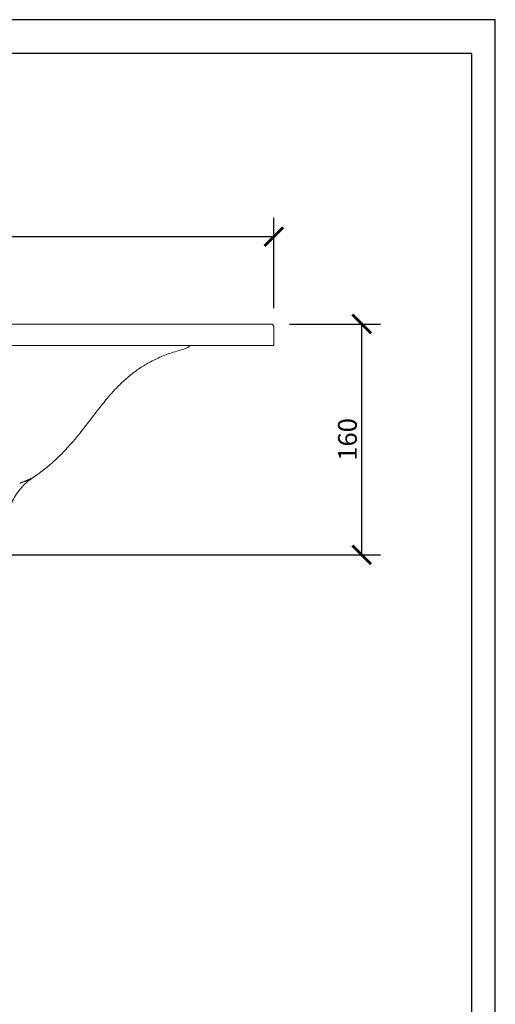
# Model space of a CAD drawing. Units: inches. Extents: x 0 to 1930, y 0 to 1365.
# Drawn here: x 1601 to 1930, y 682 to 1365 of the extents above; entities that cross this region are included whole.
import ezdxf

# ---------------------------------------------------------------- set-up
doc = ezdxf.new("R2010")
doc.units = ezdxf.units.IN
doc.header["$MEASUREMENT"] = 0
doc.layers.get('Defpoints').update_dxf_attribs({"color": 251})
doc.styles.add('Text_Std', font='arial.ttf')
doc.dimstyles.new('Dim_Std', dxfattribs={"dimscale": 6.5, "dimtxt": 2, "dimasz": 2, "dimexe": 2, "dimexo": 2, "dimgap": 0.5, "dimtad": 1, "dimdec": 0, "dimzin": 0, "dimdsep": 46, "dimtxsty": 'Text_Std', "dimblk": 'ARCHTICK', "dimcen": 0.09, "dimclrd": 256, "dimclre": 256, "dimclrt": 256, "dimadec": 0, "dimazin": 0, "dimtfac": 1, "dimtdec": 0, "dimtofl": 0, "dimtmove": 2, "dimatfit": 3, "dimldrblk": 'CLOSEDBLANK', "dimfxl": 1, "dimtolj": 1, "dimtzin": 0, "dimlwd": -1, "dimlwe": -1, "dimarcsym": 1})

# ---------------------------------------------------------------- blocks, each defined once
blk = doc.blocks.new('_ArchTick')
at = {"color": 0, "linetype": 'ByBlock', "const_width": 0.15}
blk.add_lwpolyline([(-0.5, -0.5), (0.5, 0.5)], dxfattribs=at)
blk = doc.blocks.new('*D25')
at = {"transparency": 16777216}
for p, q in [((1787.66, 1154.06), (1850.83, 1154.06)), ((1837.83, 994.06), (1837.83, 1154.06)), ((1594.86, 994.06), (1850.83, 994.06))]:
    blk.add_line(p, q, dxfattribs=at)
at = {"layer": 'Defpoints', "color": 0, "transparency": 16777216}
for p in [(1774.66, 1154.06), (1837.83, 1154.06), (1581.86, 994.06)]:
    blk.add_point(p, dxfattribs=at)
at = {"transparency": 16777216, "xscale": 13, "yscale": 13, "zscale": 13}
for p, rotation in [((1837.83, 1154.06), 90), ((1837.83, 994.06), 270)]:
    blk.add_blockref('_ArchTick', p, dxfattribs=dict(at, rotation=rotation))
at = {"transparency": 16777216, "insert": (1827.95, 1074.06), "char_height": 13, "attachment_point": 5, "rotation": 90, "style": 'Text_Std'}
blk.add_mtext('\\A1;160', dxfattribs=at)
blk = doc.blocks.new('_ClosedBlank')
at = {"color": 0, "linetype": 'ByBlock', "lineweight": -2}
for p, q in [((-1, 0.167), (0, 0)), ((-1, 0.167), (-1, -0.167)), ((0, 0), (-1, -0.167))]:
    blk.add_line(p, q, dxfattribs=at)
blk = doc.blocks.new('*D26')
at = {"transparency": 16777216}
for p, q in [((1289.86, 1165.06), (1289.86, 1227.58)), ((1776.86, 1165.06), (1776.86, 1227.58)), ((1776.86, 1214.58), (1289.86, 1214.58))]:
    blk.add_line(p, q, dxfattribs=at)
at = {"layer": 'Defpoints', "color": 0, "transparency": 16777216}
for p in [(1289.86, 1214.58), (1289.86, 1152.06), (1776.86, 1152.06)]:
    blk.add_point(p, dxfattribs=at)
at = {"transparency": 16777216, "xscale": 13, "yscale": 13, "zscale": 13, "rotation": 180}
blk.add_blockref('_ArchTick', (1289.86, 1214.58), dxfattribs=at)
at = {"transparency": 16777216, "xscale": 13, "yscale": 13, "zscale": 13}
blk.add_blockref('_ArchTick', (1776.86, 1214.58), dxfattribs=at)
at = {"transparency": 16777216, "insert": (1533.36, 1226.35), "char_height": 13, "attachment_point": 5, "style": 'Text_Std'}
blk.add_mtext('\\A1;(487)', dxfattribs=at)

msp = doc.modelspace()

# ---------------------------------------------------------------- linework, layer by layer
at = {"linetype": 'Continuous', "lineweight": 0, "extrusion": (0, 1, 0)}
for p, q in [((1291.86, 1154.06), (1774.86, 1154.06)), ((1774.86, 1154.06), (1291.86, 1154.06)), ((1776.86, 1139.06), (1776.86, 1152.06)), ((1776.86, 1139.06), (1776.86, 1152.06)), ((1291.86, 1139.06), (1774.86, 1139.06)), ((1291.86, 1139.06), (1774.86, 1139.06)), ((1776.86, 1139.06), (1774.86, 1139.06)), ((1776.86, 1139.06), (1774.86, 1139.06))]:
    msp.add_line(p, q, dxfattribs=at)
at = {"linetype": 'Continuous', "lineweight": 0, "extrusion": (0, 0, -1)}
msp.add_arc((-1774.86, 1152.06), 2, 90, 180, dxfattribs=at)
at = {"linetype": 'Continuous', "lineweight": 0}
msp.add_arc((1774.86, 1152.06), 2, 360, 90, dxfattribs=at)
for points, knots in [([(1692.39, 1154.06), (1692.25, 1154.06), (1692.11, 1154.06), (1691.96, 1154.06), (1691.44, 1154.06), (1690.92, 1154.06), (1690.4, 1154.06), (1689.62, 1154.06), (1688.84, 1154.06), (1688.06, 1154.06), (1687.28, 1154.06), (1686.5, 1154.06), (1685.72, 1154.06), (1684.95, 1154.06), (1684.17, 1154.06), (1683.39, 1154.06), (1683.3, 1154.06), (1683.2, 1154.06), (1683.11, 1154.06), (1682.42, 1154.06), (1681.74, 1154.06), (1681.05, 1154.06), (1680.27, 1154.06), (1679.49, 1154.06), (1678.72, 1154.06), (1678.71, 1154.06), (1678.69, 1154.06), (1678.68, 1154.06), (1678.31, 1154.06), (1677.93, 1154.06), (1677.55, 1154.06), (1677.16, 1154.06), (1676.77, 1154.06), (1676.38, 1154.06), (1676.24, 1154.06), (1676.1, 1154.06), (1675.96, 1154.06)], [0.8109064, 0.8109064, 0.8109064, 0.8109064, 0.8158545, 0.8158545, 0.8158545, 0.8338841, 0.8338841, 0.8338841, 0.8607558, 0.8607558, 0.8607558, 0.8876275, 0.8876275, 0.8876275, 0.9144992, 0.9144992, 0.9144992, 0.9176935, 0.9176935, 0.9176935, 0.9413709, 0.9413709, 0.9413709, 0.9682426, 0.9682426, 0.9682426, 0.9686129, 0.9686129, 0.9686129, 0.9816784, 0.9816784, 0.9816784, 0.9951143, 0.9951143, 0.9951143, 1, 1, 1, 1]), ([(1675.96, 1154.06), (1676.08, 1154.06), (1676.2, 1154.06), (1676.32, 1154.06), (1676.54, 1154.06), (1676.75, 1154.06), (1676.96, 1154.06), (1677.14, 1154.06), (1677.31, 1154.06), (1677.49, 1154.06), (1677.88, 1154.06), (1678.27, 1154.06), (1678.66, 1154.06), (1678.83, 1154.06), (1679, 1154.06), (1679.17, 1154.06), (1679.39, 1154.06), (1679.61, 1154.06), (1679.83, 1154.06), (1680.22, 1154.06), (1680.61, 1154.06), (1681, 1154.06), (1681.13, 1154.06), (1681.26, 1154.06), (1681.39, 1154.06), (1682.04, 1154.06), (1682.68, 1154.06), (1683.33, 1154.06), (1683.42, 1154.06), (1683.51, 1154.06), (1683.6, 1154.06), (1684.29, 1154.06), (1684.98, 1154.06), (1685.67, 1154.06), (1686.45, 1154.06), (1687.24, 1154.06), (1688.03, 1154.06), (1688.8, 1154.06), (1689.57, 1154.06), (1690.34, 1154.06), (1691.9, 1154.06), (1693.45, 1154.06), (1695.01, 1154.06), (1695.64, 1154.06), (1696.26, 1154.06), (1696.88, 1154.06), (1699.37, 1154.06), (1701.86, 1154.06), (1704.36, 1154.06), (1706.17, 1154.06), (1707.98, 1154.06), (1709.8, 1154.06)], [0, 0, 0, 0, 0.0042314, 0.0042314, 0.0042314, 0.0115722, 0.0115722, 0.0115722, 0.0176672, 0.0176672, 0.0176672, 0.0311031, 0.0311031, 0.0311031, 0.037032, 0.037032, 0.037032, 0.0445389, 0.0445389, 0.0445389, 0.0579748, 0.0579748, 0.0579748, 0.0624917, 0.0624917, 0.0624917, 0.0848465, 0.0848465, 0.0848465, 0.0879514, 0.0879514, 0.0879514, 0.1117182, 0.1117182, 0.1117182, 0.1388709, 0.1388709, 0.1388709, 0.1654616, 0.1654616, 0.1654616, 0.219205, 0.219205, 0.219205, 0.2407099, 0.2407099, 0.2407099, 0.3266918, 0.3266918, 0.3266918, 0.3892847, 0.3892847, 0.3892847, 0.3892847]), ([(1724.45, 1154.06), (1722.44, 1154.06), (1720.44, 1154.06), (1718.43, 1154.06), (1716.87, 1154.06), (1715.32, 1154.06), (1713.76, 1154.06), (1712.2, 1154.06), (1710.64, 1154.06), (1709.09, 1154.06), (1708.2, 1154.06), (1707.32, 1154.06), (1706.44, 1154.06)], [0.4421776, 0.4421776, 0.4421776, 0.4421776, 0.5114237, 0.5114237, 0.5114237, 0.5651671, 0.5651671, 0.5651671, 0.6189105, 0.6189105, 0.6189105, 0.6493114, 0.6493114, 0.6493114, 0.6493114]), ([(1718.81, 1154.06), (1720.22, 1154.06), (1721.63, 1154.06), (1723.05, 1154.06), (1726.13, 1154.06), (1729.21, 1154.06), (1732.3, 1154.06), (1732.33, 1154.06), (1732.36, 1154.06), (1732.39, 1154.06), (1738.26, 1154.06), (1744.13, 1154.06), (1750, 1154.06), (1750.36, 1154.06), (1750.72, 1154.06), (1751.08, 1154.06), (1754.14, 1154.06), (1757.2, 1154.06), (1760.27, 1154.06)], [0.4929841, 0.4929841, 0.4929841, 0.4929841, 0.5416654, 0.5416654, 0.5416654, 0.6480657, 0.6480657, 0.6480657, 0.6491522, 0.6491522, 0.6491522, 0.8517437, 0.8517437, 0.8517437, 0.8641258, 0.8641258, 0.8641258, 0.9698116, 0.9698116, 0.9698116, 0.9698116]), ([(1762.89, 1154.06), (1762.87, 1154.06), (1762.84, 1154.06), (1762.82, 1154.06), (1762.81, 1154.06), (1762.8, 1154.06), (1762.79, 1154.06), (1762.02, 1154.06), (1761.25, 1154.06), (1760.48, 1154.06), (1760.21, 1154.06), (1759.94, 1154.06), (1759.68, 1154.06)], [0, 0, 0, 0, 0.00086132, 0.00086132, 0.00086132, 0.00114315, 0.00114315, 0.00114315, 0.02773302, 0.02773302, 0.02773302, 0.03698247, 0.03698247, 0.03698247, 0.03698247]), ([(1765.82, 1154.06), (1765.6, 1154.06), (1765.38, 1154.06), (1765.15, 1154.06), (1764.76, 1154.06), (1764.37, 1154.06), (1763.98, 1154.06), (1763.62, 1154.06), (1763.26, 1154.06), (1762.89, 1154.06)], [0.7551199, 0.7551199, 0.7551199, 0.7551199, 0.8111474, 0.8111474, 0.8111474, 0.9087006, 0.9087006, 0.9087006, 1, 1, 1, 1]), ([(1763.11, 1154.06), (1763.42, 1154.06), (1763.73, 1154.06), (1764.21, 1154.06), (1764.37, 1154.06), (1764.66, 1154.06), (1764.79, 1154.06), (1764.95, 1154.06), (1765, 1154.06), (1765.04, 1154.06), (1765.05, 1154.06), (1765.08, 1154.06), (1765.08, 1154.06), (1765.14, 1154.06), (1765.18, 1154.06), (1765.28, 1154.06), (1765.32, 1154.06), (1765.36, 1154.06), (1765.36, 1154.06), (1765.36, 1154.06), (1765.36, 1154.06), (1765.36, 1154.06), (1765.36, 1154.06), (1765.36, 1154.06), (1765.36, 1154.06), (1765.37, 1154.06), (1765.41, 1154.06), (1765.51, 1154.06), (1765.58, 1154.06), (1765.86, 1154.06), (1766.07, 1154.06), (1766.43, 1154.06), (1766.56, 1154.06), (1766.92, 1154.06), (1767.09, 1154.06), (1767.4, 1154.06), (1767.53, 1154.06), (1767.75, 1154.06), (1767.84, 1154.06), (1768.07, 1154.06), (1768.22, 1154.06), (1768.46, 1154.06), (1768.56, 1154.06), (1768.74, 1154.06), (1768.81, 1154.06), (1768.9, 1154.06), (1768.93, 1154.06), (1768.96, 1154.06)], [325.566334, 325.566334, 325.566334, 325.566334, 326.497163, 326.497163, 326.994955, 326.994955, 327.369293, 327.369293, 327.517459, 327.517459, 327.524, 327.524, 327.630874, 327.630874, 327.952443, 327.952443, 328.624179, 328.624179, 328.64787, 328.64787, 328.661222, 328.661222, 328.667898, 328.667898, 328.669567, 328.669567, 328.776381, 328.776381, 329.096829, 329.096829, 330.058438, 330.058438, 330.780102, 330.780102, 331.404321, 331.404321, 331.797621, 331.797621, 332.064912, 332.064912, 332.499488, 332.499488, 332.861554, 332.861554, 333.212698, 333.212698, 333.404696, 333.404696, 333.404696, 333.404696]), ([(1771.86, 1154.06), (1771.79, 1154.06), (1771.72, 1154.06), (1771.64, 1154.06), (1771.04, 1154.06), (1770.43, 1154.06), (1769.82, 1154.06), (1769.48, 1154.06), (1769.14, 1154.06), (1768.8, 1154.06)], [0.2508653, 0.2508653, 0.2508653, 0.2508653, 0.2688803, 0.2688803, 0.2688803, 0.4209348, 0.4209348, 0.4209348, 0.5062791, 0.5062791, 0.5062791, 0.5062791]), ([(1768.95, 1154.06), (1769.23, 1154.06), (1769.5, 1154.06), (1769.77, 1154.06), (1770.16, 1154.06), (1770.55, 1154.06), (1770.94, 1154.06), (1771.25, 1154.06), (1771.57, 1154.06), (1771.88, 1154.06)], [0.5064485, 0.5064485, 0.5064485, 0.5064485, 0.5743137, 0.5743137, 0.5743137, 0.6718669, 0.6718669, 0.6718669, 0.7507695, 0.7507695, 0.7507695, 0.7507695]), ([(1774.86, 1154.06), (1774.86, 1154.06), (1774.86, 1154.06), (1774.86, 1154.06), (1774.86, 1154.07), (1774.86, 1154.06), (1774.86, 1154.06), (1774.86, 1154.06), (1774.86, 1154.06), (1774.86, 1154.06)], [0.01124766, 0.01124766, 0.01124766, 0.01124766, 0.01527202, 0.01527202, 0.01527202, 0.01978555, 0.01978555, 0.01978555, 0.02240337, 0.02240337, 0.02240337, 0.02240337]), ([(1774.86, 1154.06), (1774.86, 1154.06), (1774.86, 1154.06), (1774.86, 1154.06), (1774.86, 1154.06), (1774.86, 1154.06), (1774.86, 1154.06)], [0.98068399, 0.98068399, 0.98068399, 0.98068399, 0.98568232, 0.98568232, 0.98568232, 1, 1, 1, 1]), ([(1774.86, 1154.06), (1774.86, 1154.06), (1774.86, 1154.06), (1774.86, 1154.06), (1774.86, 1154.06), (1774.86, 1154.06), (1774.86, 1154.06), (1774.86, 1154.06), (1774.86, 1154.06), (1774.86, 1154.06), (1774.86, 1154.06), (1774.86, 1154.06), (1774.86, 1154.06)], [0.06466471, 0.06466471, 0.06466471, 0.06466471, 0.08563642, 0.08563642, 0.08563642, 0.09400747, 0.09400747, 0.09400747, 0.1126546, 0.1126546, 0.1126546, 0.11293064, 0.11293064, 0.11293064, 0.11293064]), ([(1774.86, 1154.06), (1774.86, 1154.06), (1774.86, 1154.06), (1774.86, 1154.06), (1774.86, 1154.06), (1774.86, 1154.06), (1774.86, 1154.06)], [0.22265712, 0.22265712, 0.22265712, 0.22265712, 0.23844106, 0.23844106, 0.23844106, 0.24227564, 0.24227564, 0.24227564, 0.24227564]), ([(1774.86, 1154.06), (1774.86, 1154.06), (1774.86, 1154.06), (1774.86, 1154.06), (1774.86, 1154.06), (1774.86, 1154.06), (1774.86, 1154.06)], [0.61297163, 0.61297163, 0.61297163, 0.61297163, 0.67174183, 0.67174183, 0.67174183, 0.70397276, 0.70397276, 0.70397276, 0.70397276]), ([(1714.38, 1136.6), (1711.15, 1135.76), (1707.95, 1134.8), (1701.7, 1132.6), (1698.64, 1131.36), (1692.91, 1128.69), (1690.22, 1127.28), (1685.15, 1124.27), (1682.76, 1122.68), (1678.2, 1119.31), (1676.02, 1117.54), (1671.78, 1113.76), (1669.71, 1111.75), (1665.57, 1107.41), (1663.5, 1105.07), (1659.14, 1099.89), (1656.87, 1097.02), (1651.53, 1090.14), (1648.48, 1086.11), (1641.22, 1076.86), (1636.94, 1071.69), (1629.25, 1063.54), (1626.03, 1060.4), (1619.95, 1055.07), (1617.15, 1052.82), (1612.71, 1049.55), (1611.14, 1048.45), (1609.54, 1047.38)], [0, 0, 0, 0, 10.007986, 10.007986, 19.880001, 19.880001, 28.977156, 28.977156, 37.566605, 37.566605, 45.982869, 45.982869, 54.612971, 54.612971, 63.968975, 63.968975, 74.938126, 74.938126, 90.099605, 90.099605, 110.211369, 110.211369, 123.684289, 123.684289, 134.45936, 134.45936, 140.213948, 140.213948, 140.213948, 140.213948]), ([(1718.79, 1139.06), (1718.15, 1138.45), (1717.41, 1137.91), (1715.92, 1137.1), (1715.16, 1136.8), (1714.38, 1136.6)], [0.180743, 0.180743, 0.180743, 0.180743, 2.849281, 2.849281, 5.270444, 5.270444, 5.270444, 5.270444]), ([(1609.54, 1047.38), (1607.97, 1046.34), (1606.47, 1045.18), (1603.64, 1042.65), (1602.31, 1041.27), (1599.86, 1038.35), (1598.74, 1036.8), (1596.73, 1033.56), (1595.84, 1031.87), (1594.74, 1029.35), (1594.42, 1028.57), (1594.14, 1027.78)], [0, 0, 0, 0, 5.66693, 5.66693, 11.382389, 11.382389, 17.097698, 17.097698, 22.813008, 22.813008, 25.341438, 25.341438, 25.341438, 25.341438]), ([(1609.54, 1047.38), (1609.54, 1047.38), (1609.54, 1047.38), (1609.54, 1047.38), (1609.54, 1047.38), (1607.91, 1046.58), (1604.58, 1045.2), (1603.45, 1044.73), (1602.14, 1044.2), (1600.62, 1043.63)], [0.4992857, 0.4992857, 0.4992857, 0.4992857, 0.5, 0.5, 0.5, 0.874068, 0.874068, 0.874068, 1, 1, 1, 1])]:
    msp.add_open_spline(points, degree=3, knots=knots, dxfattribs=at)
for points in [[(1774.66, 1154.06), (1774.68, 1154.06), (1774.71, 1154.06), (1774.73, 1154.06)], [(1774.78, 1154.06), (1774.79, 1154.06), (1774.8, 1154.06), (1774.8, 1154.06)], [(1774.82, 1154.06), (1774.84, 1154.06), (1774.85, 1154.06), (1774.86, 1154.06)], [(1774.84, 1154.06), (1774.84, 1154.06), (1774.85, 1154.06), (1774.85, 1154.06)], [(1774.84, 1154.06), (1774.85, 1154.06), (1774.86, 1154.06), (1774.86, 1154.06)], [(1774.86, 1154.06), (1774.86, 1154.06), (1774.86, 1154.06), (1774.86, 1154.06)], [(1774.86, 1154.06), (1774.86, 1154.06), (1774.86, 1154.06), (1774.86, 1154.06)], [(1774.86, 1154.06), (1774.86, 1154.06), (1774.86, 1154.06), (1774.86, 1154.06)], [(1774.86, 1154.06), (1774.86, 1154.06), (1774.86, 1154.06), (1774.86, 1154.06)], [(1601, 1043.77), (1603.1, 1044.57), (1604.8, 1045.27), (1606.12, 1045.85)], [(1600.62, 1043.63), (1600.62, 1043.63), (1600.62, 1043.63), (1600.62, 1043.63)]]:
    msp.add_open_spline(points, degree=3, dxfattribs=at)
msp.add_rational_spline([(1600.62, 1043.63), (1603.43, 1044.68), (1605.62, 1045.61), (1607.93, 1046.64), (1608.54, 1046.92), (1609.34, 1047.29), (1609.54, 1047.38), (1609.54, 1047.38), (1609.54, 1047.38), (1609.54, 1047.38)], [0.99999987928, 0.999999889109, 0.999999897398, 0.999999906294, 0.999999908668, 0.999999911811, 0.999999912613, 0.999999912622, 0.999999912622, 0.999999912622], degree=3, knots=[0.31577885, 0.31577885, 0.31577885, 0.31577885, 0.33753105, 0.33753105, 0.34867566, 0.34867566, 0.35982026, 0.35982026, 0.35988497, 0.35988497, 0.35988497, 0.35988497], dxfattribs=at)
msp.add_rational_spline([(1600.62, 1043.63), (1600.62, 1043.63), (1600.62, 1043.63), (1600.62, 1043.63)], [0.999999879281, 0.999999879277, 0.999999879273, 0.999999879269], degree=3, dxfattribs=at)
at = {"layer": 'Defpoints'}
for points in [[(0, 0), (1930.5, 0), (1930.5, 1365), (0, 1365)], [(1914.25, 1341.61), (16.25, 1341.61), (16.25, 201.5), (1914.25, 201.5)]]:
    msp.add_lwpolyline(points, close=True, dxfattribs=at)

# ---------------------------------------------------------------- dimensions: what is measured, and where the dimension line sits
dim = msp.add_linear_dim(base=(1289.86, 1214.58), p1=(1776.86, 1152.06), p2=(1289.86, 1152.06), text='(<>)', dimstyle='Dim_Std')
dim.commit()
dim.dimension.update_dxf_attribs({"geometry": '*D26', "text_midpoint": (1533.36, 1226.35)})
dim = msp.add_linear_dim(base=(1837.83, 1154.06), p1=(1581.86, 994.06), p2=(1774.66, 1154.06), angle=90, dimstyle='Dim_Std')
dim.commit()
dim.dimension.update_dxf_attribs({"geometry": '*D25', "text_midpoint": (1827.95, 1074.06)})

doc.saveas('drawing.dxf')
